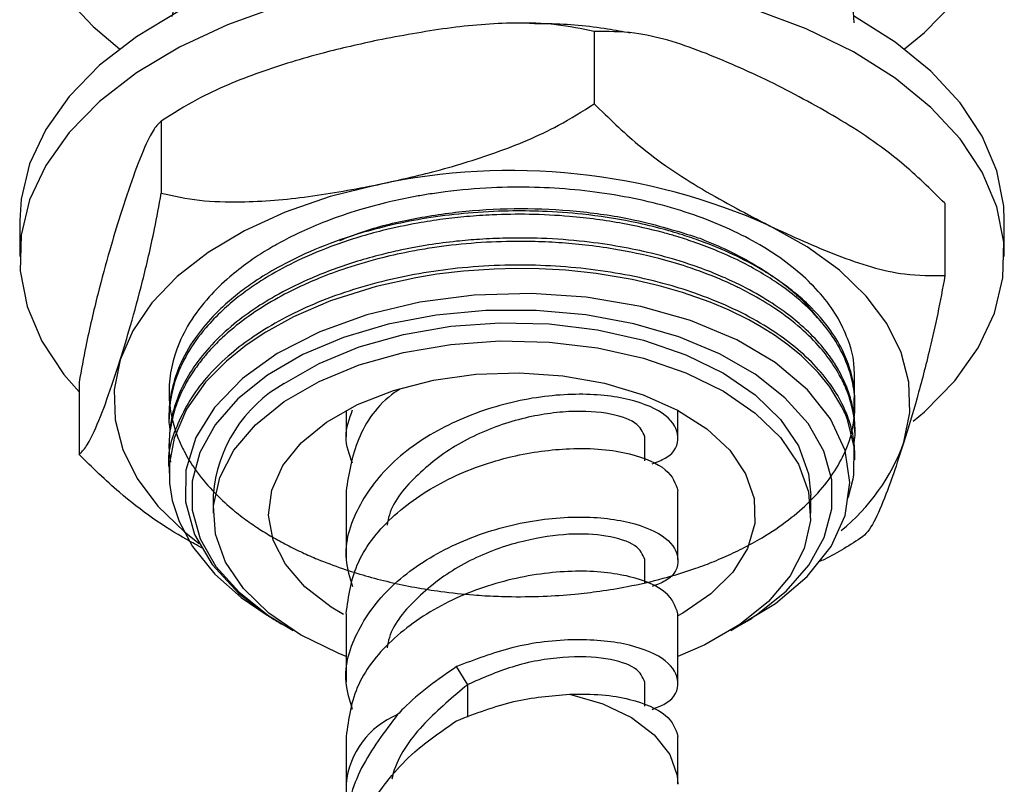
# Model space of a CAD drawing. Units: millimetres. Extents: x 3 to 2746, y 5 to 2745.
# Drawn here: x 2101 to 2146, y 387 to 422 of the extents above; entities that cross this region are included whole.
import ezdxf

# ---------------------------------------------------------------- set-up
doc = ezdxf.new("R2010")
doc.units = ezdxf.units.MM

msp = doc.modelspace()

# ---------------------------------------------------------------- linework, layer by layer
at = {"color": 7, "linetype": 'Continuous', "lineweight": 25}
for p, q in [((2127.114, 421.514), (2127.114, 418.248)), ((2107.545, 417.471), (2107.545, 414.205)), ((2142.964, 413.752), (2142.964, 410.486)), ((2101.145, 412.975), (2101.145, 411.342)), ((2145.645, 411.342), (2145.645, 412.975)), ((2103.826, 405.666), (2103.826, 402.4)), ((2138.895, 404.611), (2138.895, 404.764)), ((2107.895, 404.152), (2107.895, 403.998)), ((2115.895, 404.392), (2115.895, 403.196)), ((2130.895, 403.196), (2130.895, 404.392)), ((2129.395, 402.116), (2129.395, 403.196)), ((2138.895, 403.386), (2138.895, 403.539)), ((2107.895, 402.927), (2107.895, 402.774)), ((2138.895, 402.161), (2138.895, 402.314)), ((2107.895, 401.702), (2107.895, 401.549)), ((2109.895, 400.564), (2109.895, 399.747)), ((2115.895, 400.746), (2115.895, 397.647)), ((2130.895, 397.647), (2130.895, 400.746)), ((2136.895, 399.747), (2136.895, 400.564)), ((2129.395, 396.567), (2129.395, 397.647)), ((2115.895, 395.198), (2115.895, 392.099)), ((2130.895, 392.099), (2130.895, 395.198)), ((2113.008, 394.722), (2113.14, 394.646)), ((2133.65, 394.646), (2134.262, 394.999)), ((2121.393, 391.989), (2120.893, 392.806)), ((2129.395, 391.019), (2129.395, 392.099)), ((2115.895, 389.649), (2115.895, 387.499)), ((2130.895, 387.499), (2130.895, 389.649)), ((2115.895, 387.514), (2115.91, 385.067))]:
    msp.add_line(p, q, dxfattribs=at)
at = {"color": 8, "linetype": 'Continuous', "lineweight": 25}
msp.add_line((2121.393, 390.527), (2121.393, 391.99), dxfattribs=at)
at = {"color": 7, "linetype": 'Continuous', "lineweight": 25, "flags": 128}
for points in [[(2103.147, 423.165), (2104.463, 421.742), (2105.661, 420.732)], [(2141.129, 420.732), (2142.032, 421.473), (2143.409, 422.877)], [(2108.366, 422.447), (2106.428, 421.284), (2104.758, 419.991), (2103.381, 418.588), (2102.321, 417.095), (2101.592, 415.538), (2101.208, 413.94), (2101.145, 412.975)], [(2112.918, 422.674), (2110.54, 421.826), (2108.366, 420.813), (2106.428, 419.651), (2104.758, 418.358), (2103.381, 416.954), (2102.321, 415.462), (2101.592, 413.905), (2101.208, 412.307), (2101.173, 410.694), (2101.489, 409.092), (2102.15, 407.524), (2103.147, 406.017), (2103.826, 405.23)], [(2141.533, 403.903), (2142.032, 404.326), (2143.409, 405.73), (2144.469, 407.222), (2145.198, 408.779), (2145.582, 410.377), (2145.617, 411.99), (2145.301, 413.593), (2144.639, 415.16), (2143.643, 416.667), (2142.327, 418.09), (2140.713, 419.406), (2138.826, 420.596), (2136.695, 421.639), (2134.354, 422.52)], [(2145.645, 412.975), (2145.617, 413.623), (2145.301, 415.226), (2144.639, 416.793), (2143.643, 418.3), (2142.327, 419.723), (2140.713, 421.04), (2138.826, 422.229)], [(2117.33, 414.593), (2115.17, 414.053), (2113.15, 413.354), (2111.306, 412.509), (2109.669, 411.532), (2108.266, 410.44), (2107.123, 409.252), (2106.257, 407.988), (2105.686, 406.669)], [(2141.104, 402.95), (2141.373, 404.301), (2141.335, 405.66), (2140.989, 407.004), (2140.342, 408.311), (2139.406, 409.558), (2138.195, 410.724), (2136.731, 411.789), (2135.039, 412.734)], [(2138.561, 400.391), (2138.607, 400.481), (2138.818, 401.29), (2138.845, 401.46), (2138.846, 401.463), (2138.846, 401.463), (2138.846, 401.463), (2138.846, 401.463), (2138.846, 401.463), (2138.86, 402.747), (2138.558, 403.978), (2138.45, 404.244), (2138.443, 404.261), (2138.439, 404.27), (2138.438, 404.272), (2138.438, 404.273), (2138.438, 404.273), (2138.438, 404.273), (2138.438, 404.273), (2138.438, 404.273), (2138.438, 404.273), (2138.414, 404.325), (2138.305, 404.553), (2137.759, 405.449), (2137.238, 406.096), (2136.475, 406.852), (2135.857, 407.358), (2135.256, 407.785), (2134.664, 408.157), (2134.093, 408.478), (2133.211, 408.914), (2132.349, 409.28), (2131.094, 409.724), (2130.039, 410.027), (2128.822, 410.307), (2127.196, 410.578), (2125.823, 410.723), (2124.617, 410.79), (2123.602, 410.805), (2122.596, 410.781), (2121.203, 410.686), (2119.991, 410.543), (2119.05, 410.39), (2117.259, 409.994), (2115.188, 409.337), (2113.518, 408.616), (2112.274, 407.932), (2111.378, 407.335), (2110.487, 406.618), (2109.548, 405.661), (2108.69, 404.441), (2108.13, 403.134), (2107.915, 402.008), (2107.914, 401.092), (2108.038, 400.312), (2108.346, 399.361), (2108.952, 398.23), (2109.962, 396.983), (2111.16, 395.927), (2112.332, 395.13), (2112.438, 395.071)], [(2134.242, 395.033), (2135.306, 395.666), (2136.736, 396.874), (2137.816, 398.242), (2138.451, 399.644), (2138.67, 401.129), (2138.453, 402.572), (2137.792, 404.014), (2136.75, 405.324), (2135.293, 406.548), (2133.549, 407.582), (2131.463, 408.456), (2129.218, 409.092), (2126.743, 409.512), (2124.26, 409.68), (2121.684, 409.603), (2119.234, 409.284), (2116.838, 408.714), (2114.716, 407.947), (2112.786, 406.957), (2111.211, 405.827), (2109.947, 404.522), (2109.108, 403.16), (2108.658, 401.694), (2108.636, 400.25), (2109.041, 398.783), (2109.838, 397.421), (2111.049, 396.118), (2112.45, 395.063), (2112.45, 395.063)], [(2133.283, 394.442), (2134.452, 395.149), (2135.783, 396.214), (2136.81, 397.386), (2137.506, 398.637), (2137.854, 399.935), (2137.846, 401.248), (2137.483, 402.545), (2136.773, 403.793), (2135.733, 404.961), (2134.389, 406.021), (2132.775, 406.947), (2130.93, 407.715), (2128.899, 408.308), (2126.733, 408.71), (2124.484, 408.911), (2122.209, 408.906), (2119.963, 408.697), (2117.801, 408.286), (2115.778, 407.686), (2113.941, 406.911), (2112.338, 405.979)], [(2113.1, 405.605), (2114.678, 406.515), (2116.494, 407.262), (2118.498, 407.826), (2120.635, 408.193), (2122.848, 408.351), (2125.075, 408.296), (2127.257, 408.031), (2129.334, 407.562), (2131.248, 406.903), (2132.949, 406.07), (2134.388, 405.087), (2135.528, 403.981), (2136.337, 402.781), (2136.793, 401.522), (2136.895, 400.564)], [(2113.1, 404.789), (2114.678, 405.698), (2116.494, 406.445), (2118.498, 407.01), (2120.635, 407.376), (2122.848, 407.534), (2125.075, 407.48), (2127.257, 407.215), (2129.334, 406.746), (2131.248, 406.086), (2132.949, 405.254), (2134.388, 404.271), (2135.528, 403.164), (2136.337, 401.965), (2136.793, 400.705), (2136.883, 399.419), (2136.605, 398.142), (2135.968, 396.908), (2134.987, 395.753), (2133.69, 394.706), (2132.112, 393.796), (2130.895, 393.267)], [(2105.686, 406.669), (2105.417, 405.319), (2105.455, 403.96), (2105.801, 402.615), (2106.448, 401.308), (2107.384, 400.061), (2108.595, 398.896), (2109.262, 398.374)], [(2112.338, 405.979), (2111.006, 404.914), (2109.98, 403.741), (2109.284, 402.491), (2108.936, 401.193), (2108.944, 399.879), (2109.307, 398.582), (2110.017, 397.335), (2111.057, 396.166), (2112.401, 395.106), (2113.506, 394.442)], [(2115.007, 403.855), (2116.412, 404.654), (2118.042, 405.295), (2119.844, 405.757), (2121.76, 406.027), (2123.728, 406.094), (2125.686, 405.958), (2127.571, 405.622), (2129.321, 405.097), (2130.88, 404.4), (2132.199, 403.554), (2133.235, 402.585), (2133.955, 401.525), (2134.335, 400.408), (2134.364, 399.27), (2134.04, 398.147), (2133.374, 397.076), (2132.387, 396.09), (2131.112, 395.222), (2130.895, 395.102)], [(2115.895, 393.267), (2115.542, 393.408), (2113.841, 394.241), (2112.402, 395.224), (2111.262, 396.33), (2110.453, 397.529), (2109.997, 398.789), (2109.907, 400.075), (2110.184, 401.353), (2110.822, 402.586), (2111.803, 403.742), (2113.1, 404.789)], [(2115.786, 395.161), (2115.217, 395.5), (2114.035, 396.411), (2113.154, 397.43), (2112.601, 398.522), (2112.396, 399.655), (2112.544, 400.79), (2113.041, 401.892), (2113.871, 402.924), (2115.007, 403.855)]]:
    msp.add_lwpolyline(points, dxfattribs=at)
at = {"color": 8, "linetype": 'Continuous', "lineweight": 25, "flags": 128}
msp.add_lwpolyline([(2125.998, 391.56), (2127.504, 391.121), (2128.802, 390.5), (2129.827, 389.726), (2130.526, 388.84), (2130.865, 387.886), (2130.895, 387.485)], dxfattribs=at)
at = {"color": 7, "linetype": 'Continuous', "lineweight": 25}
for centre, radius, start, end in [((2123.343, 386.599), 28.633, 65.8892, 102.1222), ((2116.187, 400.103), 6.309, 119.2939, 175.8116), ((2132.55, 406.022), 9.089, 309.026, 340.2452)]:
    msp.add_arc(centre, radius, start, end, dxfattribs=at)
at = {"color": 8, "linetype": 'Continuous', "lineweight": 25}
msp.add_arc((2119.656, 387.137), 3.78, 112.2679, 174.2923, dxfattribs=at)
at = {"color": 7, "linetype": 'Continuous', "lineweight": 25}
for points, knots in [([(2138.863, 421.91), (2138.815, 422.545), (2138.761, 423.259), (2138.442, 424.016), (2138.332, 424.253), (2138.069, 424.763), (2137.474, 425.643), (2136.443, 426.684), (2135.403, 427.453), (2134.711, 427.883), (2134.194, 428.179), (2133.552, 428.513), (2132.681, 428.907), (2131.769, 429.256), (2130.847, 429.557), (2129.832, 429.84), (2128.558, 430.124), (2127.136, 430.351), (2125.576, 430.507), (2123.98, 430.572), (2122.478, 430.538), (2121.164, 430.441), (2120.076, 430.313), (2119.028, 430.143), (2117.93, 429.919), (2116.661, 429.594), (2115.159, 429.102), (2113.706, 428.484), (2112.382, 427.772), (2111.259, 427.026), (2110.207, 426.153), (2109.318, 425.179), (2108.414, 423.861), (2108.171, 422.847), (2108.015, 422.201)], [0, 0, 0, 0, 0.071284, 0.080168, 0.087664, 0.09889, 0.140088, 0.193783, 0.233135, 0.249259, 0.259546, 0.28022, 0.305026, 0.330866, 0.350592, 0.373217, 0.403283, 0.438135, 0.467568, 0.504309, 0.539969, 0.563028, 0.588391, 0.610299, 0.631899, 0.661922, 0.697751, 0.740521, 0.774964, 0.81111, 0.847608, 0.890022, 0.929964, 1, 1, 1, 1]), ([(2127.114, 421.514), (2126.546, 421.636), (2125.397, 421.882), (2123.156, 421.933), (2120.455, 421.714), (2118.376, 421.322), (2117.33, 421.126)], [0, 0, 0, 0, 0.187923, 0.380265, 0.68811, 1, 1, 1, 1]), ([(2128.738, 421.449), (2128.399, 421.511), (2127.193, 421.731), (2125.661, 421.871), (2124.479, 421.873), (2124.193, 421.874)], [0, 0, 0, 0, 0.22864, 0.814042, 1, 1, 1, 1]), ([(2135.039, 419.266), (2134.023, 419.732), (2131.971, 420.674), (2129.259, 421.524), (2127.715, 421.517), (2127.114, 421.514)], [0, 0, 0, 0, 0.37512, 0.756984, 1, 1, 1, 1]), ([(2117.33, 421.126), (2116.504, 420.943), (2114.718, 420.547), (2111.976, 419.705), (2109.491, 418.696), (2108.079, 417.807), (2107.545, 417.471)], [0, 0, 0, 0, 0.246257, 0.532339, 0.823175, 1, 1, 1, 1]), ([(2142.964, 413.752), (2142.316, 414.385), (2140.764, 415.903), (2138.054, 417.697), (2136.052, 418.739), (2135.039, 419.266)], [0, 0, 0, 0, 0.261527, 0.626401, 1, 1, 1, 1]), ([(2117.33, 414.593), (2118.156, 414.776), (2119.941, 415.172), (2122.684, 416.014), (2125.168, 417.023), (2126.58, 417.912), (2127.114, 418.248)], [0, 0, 0, 0, 0.246257, 0.532339, 0.823175, 1, 1, 1, 1]), ([(2127.114, 418.248), (2127.762, 417.614), (2129.314, 416.097), (2132.025, 414.303), (2134.027, 413.261), (2135.039, 412.734)], [0, 0, 0, 0, 0.2615273, 0.6264013, 1, 1, 1, 1]), ([(2107.545, 417.471), (2107.437, 417.368), (2107.219, 417.158), (2106.793, 416.32), (2106.28, 415.029), (2105.884, 413.814), (2105.686, 413.202)], [0, 0, 0, 0, 0.187923, 0.380265, 0.68811, 1, 1, 1, 1]), ([(2107.545, 414.205), (2108.113, 414.083), (2109.263, 413.837), (2111.503, 413.786), (2114.205, 414.005), (2116.284, 414.396), (2117.33, 414.593)], [0, 0, 0, 0, 0.187923, 0.380265, 0.68811, 1, 1, 1, 1]), ([(2138.841, 404.154), (2138.873, 405.04), (2138.926, 406.544), (2138.639, 407.476), (2138.182, 408.548), (2137.485, 409.531), (2136.299, 410.766), (2134.38, 412.109), (2131.462, 413.376), (2128.083, 414.209), (2124.99, 414.5), (2122.41, 414.473), (2120.803, 414.334), (2119.658, 414.17), (2118.814, 414.026), (2117.769, 413.808), (2116.41, 413.445), (2115.083, 412.99), (2113.919, 412.495), (2112.999, 412.034), (2112.196, 411.569), (2111.402, 411.042), (2110.538, 410.367), (2109.609, 409.462), (2108.787, 408.368), (2108.054, 406.866), (2107.813, 405.368), (2108.004, 404.006), (2108.27, 403.183), (2108.613, 402.441), (2109.092, 401.655), (2109.776, 400.82), (2110.541, 400.088), (2111.246, 399.524), (2111.902, 399.068), (2112.547, 398.67), (2113.213, 398.303), (2113.9, 397.967), (2114.731, 397.605), (2116.015, 397.122), (2117.86, 396.593), (2119.873, 396.223), (2121.328, 396.068), (2122.329, 396), (2123.377, 395.958), (2124.742, 395.972), (2126.143, 396.067), (2127.415, 396.216), (2128.761, 396.439), (2130.226, 396.776), (2131.521, 397.177), (2132.413, 397.514), (2133.116, 397.81), (2133.854, 398.157), (2134.855, 398.708), (2135.901, 399.415), (2136.927, 400.304), (2137.753, 401.257), (2138.566, 402.594), (2138.939, 403.976), (2138.875, 405.343), (2138.617, 406.368), (2138.143, 407.373), (2137.219, 408.674), (2136.005, 409.761), (2134.643, 410.633), (2133.686, 411.153), (2132.657, 411.619), (2131.668, 411.99), (2130.878, 412.244), (2129.832, 412.542), (2128.257, 412.896), (2126.213, 413.169), (2124.229, 413.269), (2122.669, 413.246), (2121.37, 413.159), (2120.246, 413.036), (2118.97, 412.838), (2117.325, 412.489), (2115.483, 411.931), (2113.772, 411.219), (2112.563, 410.571), (2111.686, 410.012), (2110.987, 409.502), (2110.248, 408.871), (2109.44, 408.031), (2108.675, 406.957), (2108.158, 405.814), (2107.924, 404.726), (2107.855, 403.999), (2107.921, 403.599), (2107.931, 403.531)], [0, 0, 0, 0, 0.016794, 0.028526, 0.04133, 0.054416, 0.066974, 0.091671, 0.116001, 0.141241, 0.166067, 0.1791, 0.193412, 0.198779, 0.202892, 0.211139, 0.221109, 0.232897, 0.242013, 0.249984, 0.257219, 0.264715, 0.274096, 0.286152, 0.30088, 0.314982, 0.339654, 0.352011, 0.361865, 0.368389, 0.378414, 0.390471, 0.400084, 0.407831, 0.414429, 0.420548, 0.426668, 0.432787, 0.438539, 0.447506, 0.463462, 0.4797, 0.48987, 0.493276, 0.500077, 0.511116, 0.520911, 0.528687, 0.537519, 0.549427, 0.560857, 0.567546, 0.571294, 0.578714, 0.587097, 0.599701, 0.61179, 0.625204, 0.637762, 0.662518, 0.674836, 0.686708, 0.699545, 0.712117, 0.736997, 0.745274, 0.754, 0.764, 0.772058, 0.778172, 0.782517, 0.795925, 0.81261, 0.825064, 0.836287, 0.844148, 0.851484, 0.859366, 0.870756, 0.886673, 0.900901, 0.912847, 0.919543, 0.92696, 0.935309, 0.945774, 0.960008, 0.975118, 0.986182, 0.997679, 1, 1, 1, 1]), ([(2105.686, 406.669), (2105.843, 407.18), (2106.182, 408.284), (2106.703, 410.214), (2107.175, 412.208), (2107.444, 413.657), (2107.545, 414.205)], [0, 0, 0, 0, 0.246257, 0.532339, 0.823175, 1, 1, 1, 1]), ([(2138.883, 404.764), (2138.885, 404.889), (2138.891, 405.35), (2138.738, 406.107), (2138.385, 407.062), (2137.785, 408.085), (2136.976, 409.023), (2136.099, 409.789), (2135.384, 410.312), (2134.12, 411.116), (2132.688, 411.79), (2131.063, 412.344), (2130.02, 412.646), (2128.526, 412.991), (2126.747, 413.264), (2124.876, 413.401), (2123.144, 413.419), (2121.449, 413.331), (2119.753, 413.128), (2117.977, 412.798), (2116.12, 412.299), (2114.326, 411.625), (2112.878, 410.91), (2111.841, 410.275), (2111.033, 409.691), (2110.41, 409.166), (2109.722, 408.49), (2108.977, 407.584), (2108.33, 406.432), (2107.993, 405.303), (2107.887, 404.561), (2107.9, 404.21), (2107.903, 404.152)], [0, 0, 0, 0, 0.013686, 0.050252, 0.082711, 0.120224, 0.167739, 0.196403, 0.220025, 0.240119, 0.314173, 0.334136, 0.357777, 0.386713, 0.434085, 0.471475, 0.503078, 0.540746, 0.575993, 0.609164, 0.654859, 0.700654, 0.739172, 0.770415, 0.792299, 0.817651, 0.83715, 0.874398, 0.922405, 0.963227, 0.993912, 1, 1, 1, 1]), ([(2115.612, 412.072), (2115.938, 412.203), (2116.945, 412.608), (2118.865, 413.07), (2121.289, 413.435), (2123.806, 413.556), (2126.321, 413.43), (2129.007, 413.054), (2130.698, 412.543), (2131.642, 412.257)], [0, 0, 0, 0, 0.070382, 0.217406, 0.3655, 0.513613, 0.662688, 0.811763, 1, 1, 1, 1]), ([(2105.686, 413.202), (2105.529, 412.691), (2105.189, 411.587), (2104.668, 409.657), (2104.196, 407.663), (2103.927, 406.214), (2103.826, 405.666)], [0, 0, 0, 0, 0.246257, 0.532339, 0.823175, 1, 1, 1, 1]), ([(2135.039, 412.734), (2136.056, 412.267), (2138.108, 411.326), (2140.82, 410.476), (2142.364, 410.483), (2142.964, 410.486)], [0, 0, 0, 0, 0.37512, 0.756984, 1, 1, 1, 1]), ([(2138.874, 403.539), (2138.879, 403.672), (2138.895, 404.115), (2138.752, 404.799), (2138.51, 405.513), (2138.221, 406.113), (2137.843, 406.735), (2137.279, 407.461), (2136.542, 408.196), (2135.64, 408.919), (2134.602, 409.597), (2133.513, 410.166), (2132.451, 410.628), (2131.551, 410.96), (2130.605, 411.256), (2129.561, 411.534), (2128.242, 411.811), (2126.588, 412.05), (2124.853, 412.179), (2123.259, 412.191), (2121.977, 412.134), (2120.811, 412.033), (2119.826, 411.903), (2118.979, 411.758), (2118.258, 411.615), (2117.398, 411.415), (2116.028, 411.033), (2114.449, 410.456), (2112.911, 409.705), (2111.701, 408.965), (2110.632, 408.159), (2109.682, 407.242), (2108.902, 406.232), (2108.349, 405.21), (2108.048, 404.289), (2107.91, 403.534), (2107.906, 403.114), (2107.905, 402.927)], [0, 0, 0, 0, 0.01447, 0.048343, 0.074732, 0.093881, 0.116181, 0.146573, 0.180498, 0.208379, 0.243382, 0.278543, 0.299972, 0.326339, 0.345058, 0.367038, 0.397764, 0.432157, 0.472535, 0.505586, 0.530274, 0.551638, 0.577961, 0.592218, 0.605745, 0.624625, 0.648858, 0.698527, 0.737975, 0.770996, 0.805325, 0.844489, 0.882642, 0.920796, 0.956163, 0.980383, 1, 1, 1, 1]), ([(2131.642, 412.257), (2131.747, 412.218), (2132.272, 412.021), (2133.453, 411.51), (2135.039, 410.607), (2136.453, 409.519), (2137.078, 408.736), (2137.338, 408.412)], [0, 0, 0, 0, 0.042189, 0.211135, 0.497205, 0.791571, 1, 1, 1, 1]), ([(2138.849, 402.883), (2138.864, 402.968), (2138.945, 403.435), (2138.847, 404.268), (2138.579, 405.224), (2138.229, 405.947), (2137.847, 406.572), (2137.303, 407.284), (2136.448, 408.14), (2135.377, 408.96), (2134.417, 409.537), (2133.724, 409.897), (2133.273, 410.113), (2132.489, 410.461), (2131.424, 410.861), (2129.818, 411.33), (2128.274, 411.656), (2126.747, 411.869), (2125.509, 411.98), (2123.487, 412.069), (2121.548, 411.977), (2119.77, 411.74), (2118.725, 411.563), (2117.415, 411.277), (2116.002, 410.867), (2114.745, 410.402), (2113.61, 409.902), (2112.476, 409.303), (2111.313, 408.543), (2110.427, 407.813), (2109.827, 407.209), (2109.403, 406.723), (2108.98, 406.161), (2108.547, 405.442), (2108.146, 404.521), (2107.915, 403.512), (2107.868, 402.655), (2107.936, 402.192), (2107.956, 402.055)], [0, 0, 0, 0, 0.008962, 0.049055, 0.086604, 0.110163, 0.1274, 0.155853, 0.191351, 0.230304, 0.262509, 0.274341, 0.286173, 0.297634, 0.33355, 0.361885, 0.404926, 0.431081, 0.455104, 0.479126, 0.551043, 0.568503, 0.586478, 0.614939, 0.650495, 0.678834, 0.70193, 0.733668, 0.76814, 0.803967, 0.823132, 0.838052, 0.858514, 0.884518, 0.914343, 0.953461, 0.98625, 1, 1, 1, 1]), ([(2138.883, 402.314), (2138.884, 402.463), (2138.885, 403.001), (2138.69, 403.845), (2138.266, 404.848), (2137.666, 405.78), (2136.576, 407.005), (2135.069, 408.135), (2133.232, 409.087), (2131.744, 409.682), (2130.168, 410.167), (2127.952, 410.671), (2125.525, 410.947), (2123.044, 410.971), (2120.606, 410.825), (2117.616, 410.328), (2114.383, 409.272), (2112.119, 408.057), (2110.625, 406.929), (2109.668, 406.001), (2108.877, 404.98), (2108.171, 403.585), (2107.763, 402.466), (2107.904, 401.727), (2107.909, 401.703)], [0, 0, 0, 0, 0.01621, 0.05875, 0.092438, 0.128789, 0.167005, 0.242373, 0.282185, 0.321154, 0.35513, 0.39335, 0.468997, 0.506778, 0.546255, 0.619568, 0.695817, 0.770879, 0.805613, 0.844889, 0.883996, 0.922222, 0.997453, 1, 1, 1, 1]), ([(2142.964, 410.486), (2142.856, 409.904), (2142.638, 408.727), (2142.212, 406.862), (2141.698, 404.893), (2141.303, 403.601), (2141.104, 402.95)], [0, 0, 0, 0, 0.187923, 0.380265, 0.68811, 1, 1, 1, 1]), ([(2103.826, 402.4), (2103.934, 402.503), (2104.152, 402.713), (2104.578, 403.551), (2105.091, 404.842), (2105.487, 406.057), (2105.686, 406.669)], [0, 0, 0, 0, 0.187923, 0.380265, 0.68811, 1, 1, 1, 1]), ([(2129.726, 401.971), (2129.94, 402.054), (2130.737, 402.361), (2131.05, 403.21), (2130.515, 404.198), (2128.833, 404.951), (2126.341, 405.219), (2123.394, 404.864), (2120.453, 403.832), (2117.944, 402.174), (2116.321, 400.045), (2115.688, 398.017), (2116.064, 396.829), (2116.192, 396.422)], [0, 0, 0, 0, 0.037186, 0.13831, 0.239434, 0.340559, 0.441683, 0.542807, 0.643931, 0.745056, 0.84618, 0.947304, 1, 1, 1, 1]), ([(2118.32, 405.348), (2118.243, 405.297), (2117.346, 404.709), (2116.272, 403.108), (2116.021, 401.533), (2115.895, 400.746)], [0, 0, 0, 0, 0.044781, 0.522391, 1, 1, 1, 1]), ([(2116.186, 401.998), (2116.041, 402.398), (2115.748, 403.204), (2116.043, 404.011), (2116.192, 404.418)], [0, 0, 0, 0, 0.494774, 1, 1, 1, 1]), ([(2129.395, 403.196), (2129.305, 403.418), (2129.124, 403.862), (2127.737, 404.322), (2125.753, 404.399), (2123.397, 403.975), (2121.027, 403.013), (2119.088, 401.541), (2117.933, 400.191), (2117.776, 399.357), (2117.746, 399.201)], [0, 0, 0, 0, 0.1383, 0.2766, 0.4149, 0.5532, 0.6915, 0.829801, 0.968101, 1, 1, 1, 1]), ([(2141.104, 402.95), (2140.947, 402.464), (2140.608, 401.414), (2140.087, 400.035), (2139.615, 399.032), (2139.346, 398.777), (2139.245, 398.681)], [0, 0, 0, 0, 0.246257, 0.532339, 0.823175, 1, 1, 1, 1]), ([(2109.403, 398.164), (2109.169, 398.29), (2107.9, 398.969), (2105.97, 400.297), (2104.426, 401.811), (2103.826, 402.4)], [0, 0, 0, 0, 0.121541, 0.658367, 1, 1, 1, 1]), ([(2115.895, 395.198), (2116.008, 395.995), (2116.233, 397.591), (2117.968, 399.726), (2120.446, 401.382), (2123.301, 402.384), (2125.716, 402.691), (2127.476, 402.663), (2129.081, 402.381), (2130.558, 401.754), (2130.783, 401.082), (2130.895, 400.746)], [0, 0, 0, 0, 0.124913, 0.2498259, 0.3747389, 0.4996519, 0.6124797, 0.6820922, 0.7501741, 0.875087, 1, 1, 1, 1]), ([(2116.192, 390.874), (2116.064, 391.281), (2115.688, 392.468), (2116.321, 394.497), (2117.944, 396.626), (2120.453, 398.284), (2123.394, 399.315), (2126.341, 399.671), (2128.833, 399.402), (2130.515, 398.65), (2131.05, 397.662), (2130.737, 396.813), (2129.94, 396.505), (2129.726, 396.422)], [0, 0, 0, 0, 0.052696, 0.15382, 0.254944, 0.356069, 0.457193, 0.558317, 0.659441, 0.760566, 0.86169, 0.962814, 1, 1, 1, 1]), ([(2129.395, 397.647), (2129.305, 397.87), (2129.125, 398.314), (2127.793, 398.751), (2126.006, 398.856), (2124.469, 398.615), (2122.802, 398.192), (2121.026, 397.461), (2119.088, 395.993), (2117.933, 394.642), (2117.776, 393.808), (2117.746, 393.652)], [0, 0, 0, 0, 0.138231, 0.276462, 0.397538, 0.519865, 0.553423, 0.691654, 0.829885, 0.968117, 1, 1, 1, 1]), ([(2139.245, 398.681), (2138.683, 398.309), (2138.042, 397.886), (2137.347, 397.577), (2137.261, 397.539)], [0, 0, 0, 0, 0.875926, 1, 1, 1, 1]), ([(2112.45, 395.063), (2112.617, 394.955), (2112.798, 394.839), (2112.994, 394.731), (2113.008, 394.723)], [0, 0, 0, 0, 0.925022, 1, 1, 1, 1]), ([(2129.726, 390.874), (2129.94, 390.957), (2130.737, 391.265), (2131.05, 392.113), (2130.515, 393.101), (2128.832, 393.856), (2126.345, 394.115), (2123.509, 393.806), (2121.722, 393.124), (2120.893, 392.808)], [0, 0, 0, 0, 0.058977, 0.219362, 0.379747, 0.540133, 0.700518, 0.860903, 1, 1, 1, 1]), ([(2129.395, 392.099), (2129.305, 392.321), (2129.125, 392.765), (2127.736, 393.226), (2125.757, 393.296), (2123.486, 392.916), (2122.057, 392.285), (2121.393, 391.991)], [0, 0, 0, 0, 0.205458, 0.410917, 0.616375, 0.821833, 1, 1, 1, 1]), ([(2120.893, 392.806), (2120.041, 392.215), (2119.078, 391.549), (2118.311, 390.729), (2118.224, 390.635)], [0, 0, 0, 0, 0.885981, 1, 1, 1, 1]), ([(2121.393, 391.989), (2120.727, 391.434), (2119.394, 390.323), (2118.229, 388.779), (2117.997, 387.855), (2117.962, 387.714)], [0, 0, 0, 0, 0.4588471, 0.9175635, 1, 1, 1, 1]), ([(2120.892, 390.359), (2121.754, 390.691), (2123.461, 391.347), (2125.158, 391.489), (2125.998, 391.56)], [0, 0, 0, 0, 0.505284, 1, 1, 1, 1]), ([(2125.998, 391.56), (2126.496, 391.564), (2127.482, 391.574), (2129.078, 391.28), (2130.559, 390.659), (2130.783, 389.986), (2130.895, 389.649)], [0, 0, 0, 0, 0.179636, 0.355322, 0.677661, 1, 1, 1, 1]), ([(2118.224, 390.635), (2117.628, 389.854), (2116.436, 388.291), (2115.762, 385.989), (2116.018, 384.63), (2116.105, 384.17)], [0, 0, 0, 0, 0.398421, 0.796851, 1, 1, 1, 1]), ([(2116.077, 382.538), (2116.047, 383.069), (2115.969, 384.501), (2116.993, 386.749), (2118.733, 388.881), (2120.236, 389.909), (2120.892, 390.357)], [0, 0, 0, 0, 0.17517, 0.472237, 0.769683, 1, 1, 1, 1])]:
    msp.add_open_spline(points, degree=3, knots=knots, dxfattribs=at)
msp.add_open_spline([(2130.895, 395.198), (2130.782, 395.533), (2130.557, 396.204), (2128.822, 396.952), (2126.343, 397.221), (2123.395, 396.866), (2120.447, 395.834), (2117.968, 394.178), (2116.233, 392.043), (2116.008, 390.447), (2115.895, 389.649)], degree=3, dxfattribs=at)

doc.saveas('drawing.dxf')
